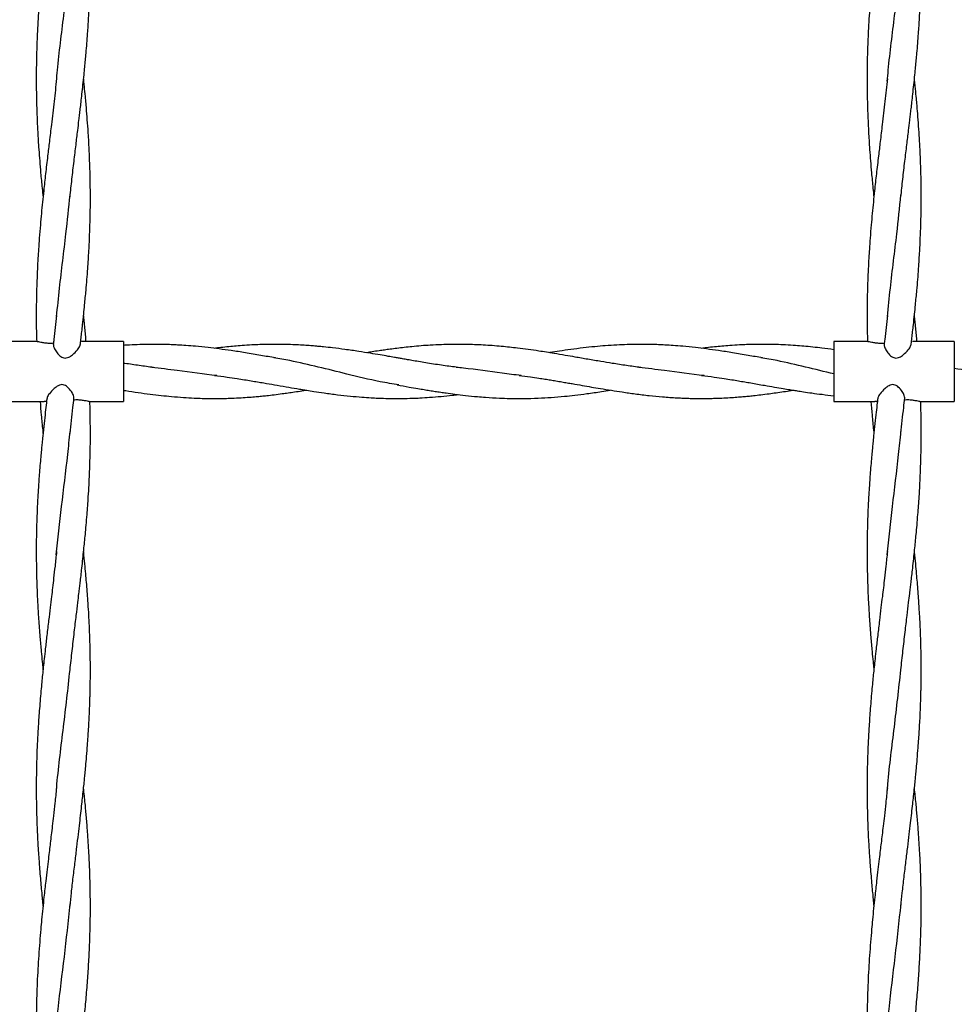
# Model space of a CAD drawing. Units: millimetres. Extents: x 15 to 415, y 5 to 292.
# Drawn here: x 155 to 167, y 138 to 151 of the extents above; entities that cross this region are included whole.
import ezdxf

# ---------------------------------------------------------------- set-up
doc = ezdxf.new("R2010")
doc.units = ezdxf.units.MM

msp = doc.modelspace()

# ---------------------------------------------------------------- linework, layer by layer
at = {"color": 7, "linetype": 'Continuous', "lineweight": 25}
for p, q in [((155.024, 146.635), (154.573, 146.635)), ((156.173, 146.635), (155.617, 146.635)), ((156.173, 146.635), (156.173, 145.835)), ((166.074, 146.635), (165.623, 146.635)), ((165.623, 146.635), (165.623, 145.835)), ((167.223, 146.635), (166.667, 146.635)), ((167.223, 146.635), (167.223, 145.835)), ((154.573, 145.835), (155.117, 145.835)), ((155.717, 145.835), (156.173, 145.835)), ((165.623, 145.835), (166.167, 145.835)), ((166.767, 145.835), (167.223, 145.835))]:
    msp.add_line(p, q, dxfattribs=at)
for points, knots in [([(155.283, 153.271), (155.274, 153.181), (155.256, 153.016), (155.23, 152.793), (155.205, 152.582), (155.181, 152.379), (155.152, 152.139), (155.126, 151.909), (155.102, 151.69), (155.082, 151.484), (155.063, 151.273), (155.043, 151.01), (155.027, 150.738), (155.016, 150.447), (155.013, 150.202), (155.014, 149.991), (155.017, 149.808), (155.023, 149.62), (155.031, 149.451), (155.039, 149.306), (155.048, 149.177), (155.059, 149.033), (155.07, 148.896), (155.081, 148.775), (155.092, 148.667), (155.099, 148.593), (155.104, 148.554)], [0, 0, 0, 0, 0.057527, 0.104816, 0.142102, 0.191431, 0.234141, 0.294349, 0.337624, 0.373512, 0.425186, 0.472305, 0.540476, 0.598399, 0.656806, 0.696661, 0.732414, 0.773476, 0.81594, 0.839742, 0.86595, 0.897899, 0.931316, 0.952953, 0.974815, 1, 1, 1, 1]), ([(155.463, 148.555), (155.471, 148.634), (155.487, 148.792), (155.515, 149.025), (155.541, 149.24), (155.563, 149.422), (155.579, 149.554), (155.59, 149.651), (155.6, 149.731), (155.61, 149.823), (155.622, 149.928), (155.635, 150.05), (155.648, 150.17), (155.662, 150.31), (155.679, 150.493), (155.696, 150.71), (155.712, 150.952), (155.724, 151.184), (155.731, 151.414), (155.734, 151.635), (155.733, 151.85), (155.729, 152.057), (155.722, 152.239), (155.715, 152.39), (155.707, 152.519), (155.698, 152.662), (155.685, 152.825), (155.671, 152.987), (155.658, 153.129), (155.649, 153.216), (155.644, 153.265), (155.643, 153.271)], [0, 0, 0, 0, 0.0502683, 0.1012332, 0.1477668, 0.1875223, 0.2167007, 0.2318891, 0.2488965, 0.2678151, 0.290141, 0.316188, 0.3448833, 0.3665229, 0.4055533, 0.4608709, 0.5045283, 0.5594127, 0.6082326, 0.6512397, 0.6997083, 0.7452215, 0.783257, 0.8151449, 0.8413656, 0.8652531, 0.905876, 0.9451723, 0.9683738, 0.9961951, 1, 1, 1, 1]), ([(166.333, 153.271), (166.324, 153.181), (166.306, 153.016), (166.28, 152.793), (166.255, 152.582), (166.231, 152.379), (166.202, 152.139), (166.176, 151.909), (166.152, 151.69), (166.132, 151.484), (166.113, 151.273), (166.093, 151.01), (166.077, 150.738), (166.066, 150.447), (166.063, 150.202), (166.064, 149.991), (166.067, 149.808), (166.073, 149.62), (166.081, 149.451), (166.089, 149.306), (166.098, 149.177), (166.109, 149.033), (166.12, 148.896), (166.131, 148.775), (166.142, 148.667), (166.149, 148.593), (166.154, 148.554)], [0, 0, 0, 0, 0.057527, 0.104816, 0.142102, 0.191431, 0.234141, 0.294349, 0.337624, 0.373512, 0.425186, 0.472305, 0.540476, 0.598399, 0.656806, 0.696661, 0.732414, 0.773476, 0.81594, 0.839742, 0.86595, 0.897899, 0.931316, 0.952953, 0.974815, 1, 1, 1, 1]), ([(166.513, 148.555), (166.521, 148.634), (166.537, 148.792), (166.565, 149.025), (166.591, 149.24), (166.613, 149.422), (166.629, 149.554), (166.64, 149.651), (166.65, 149.731), (166.66, 149.823), (166.672, 149.928), (166.685, 150.05), (166.698, 150.17), (166.712, 150.31), (166.729, 150.493), (166.746, 150.71), (166.762, 150.952), (166.774, 151.184), (166.781, 151.414), (166.784, 151.635), (166.783, 151.85), (166.779, 152.057), (166.772, 152.239), (166.765, 152.39), (166.757, 152.519), (166.748, 152.662), (166.735, 152.825), (166.721, 152.987), (166.708, 153.129), (166.699, 153.216), (166.694, 153.265), (166.693, 153.271)], [0, 0, 0, 0, 0.0502683, 0.1012332, 0.1477668, 0.1875223, 0.2167007, 0.2318891, 0.2488965, 0.2678151, 0.290141, 0.316188, 0.3448833, 0.3665229, 0.4055533, 0.4608709, 0.5045283, 0.5594127, 0.6082326, 0.6512397, 0.6997083, 0.7452215, 0.783257, 0.8151449, 0.8413656, 0.8652531, 0.905876, 0.9451723, 0.9683738, 0.9961951, 1, 1, 1, 1]), ([(155.282, 150.095), (155.286, 150.144), (155.312, 150.435), (155.383, 150.97), (155.436, 151.456), (155.463, 151.699)], [0, 0, 0, 0, 0.0908574, 0.5451365, 1, 1, 1, 1]), ([(166.332, 150.095), (166.336, 150.144), (166.362, 150.435), (166.433, 150.97), (166.486, 151.456), (166.513, 151.699)], [0, 0, 0, 0, 0.090857, 0.545136, 1, 1, 1, 1]), ([(155.283, 150.127), (155.273, 150.027), (155.252, 149.824), (155.218, 149.545), (155.189, 149.304), (155.163, 149.085), (155.137, 148.867), (155.109, 148.613), (155.086, 148.386), (155.067, 148.176), (155.054, 148.017), (155.044, 147.87), (155.035, 147.734), (155.028, 147.593), (155.021, 147.425), (155.015, 147.233), (155.013, 147.012), (155.013, 146.809), (155.018, 146.679), (155.019, 146.631)], [0, 0, 0, 0, 0.086259, 0.174732, 0.239135, 0.293507, 0.361842, 0.426113, 0.512114, 0.555977, 0.606796, 0.648536, 0.682204, 0.723111, 0.768975, 0.826252, 0.888066, 0.959244, 1, 1, 1, 1]), ([(155.6, 146.594), (155.601, 146.596), (155.604, 146.625), (155.61, 146.681), (155.62, 146.767), (155.631, 146.871), (155.644, 146.991), (155.656, 147.111), (155.666, 147.217), (155.677, 147.329), (155.688, 147.457), (155.698, 147.595), (155.706, 147.72), (155.714, 147.855), (155.722, 148.008), (155.728, 148.176), (155.732, 148.342), (155.734, 148.511), (155.733, 148.684), (155.73, 148.85), (155.725, 149.01), (155.718, 149.179), (155.709, 149.359), (155.696, 149.538), (155.683, 149.711), (155.669, 149.874), (155.655, 150.007), (155.648, 150.086), (155.644, 150.119), (155.643, 150.127)], [0, 0, 0, 0, 0.0019503, 0.0245622, 0.0478545, 0.0743526, 0.1134695, 0.14923, 0.1764154, 0.2036033, 0.244317, 0.2852894, 0.3201398, 0.35079, 0.3996908, 0.4498105, 0.4941174, 0.5406196, 0.5928732, 0.6418276, 0.6809726, 0.7284716, 0.7856969, 0.8339413, 0.8800127, 0.9331272, 0.9719035, 0.9933213, 1, 1, 1, 1]), ([(166.333, 150.127), (166.323, 150.027), (166.302, 149.824), (166.268, 149.545), (166.239, 149.304), (166.213, 149.085), (166.187, 148.867), (166.159, 148.613), (166.136, 148.386), (166.117, 148.176), (166.104, 148.017), (166.094, 147.87), (166.085, 147.734), (166.078, 147.593), (166.071, 147.425), (166.065, 147.233), (166.063, 147.012), (166.063, 146.809), (166.068, 146.679), (166.069, 146.631)], [0, 0, 0, 0, 0.086259, 0.174732, 0.239135, 0.293507, 0.361842, 0.426113, 0.512114, 0.555977, 0.606796, 0.648536, 0.682204, 0.723111, 0.768975, 0.826252, 0.888066, 0.959244, 1, 1, 1, 1]), ([(166.65, 146.594), (166.651, 146.596), (166.654, 146.625), (166.66, 146.681), (166.67, 146.767), (166.681, 146.871), (166.694, 146.991), (166.706, 147.111), (166.716, 147.217), (166.727, 147.329), (166.738, 147.457), (166.748, 147.595), (166.756, 147.72), (166.764, 147.855), (166.772, 148.008), (166.778, 148.176), (166.782, 148.342), (166.784, 148.511), (166.783, 148.684), (166.78, 148.85), (166.775, 149.01), (166.768, 149.179), (166.759, 149.359), (166.746, 149.538), (166.733, 149.711), (166.719, 149.874), (166.705, 150.007), (166.698, 150.086), (166.694, 150.119), (166.693, 150.127)], [0, 0, 0, 0, 0.00195, 0.024562, 0.047855, 0.074353, 0.11347, 0.14923, 0.176415, 0.203603, 0.244317, 0.285289, 0.32014, 0.35079, 0.399691, 0.44981, 0.494117, 0.54062, 0.592873, 0.641828, 0.680973, 0.728472, 0.785697, 0.833941, 0.880013, 0.933127, 0.971903, 0.993321, 1, 1, 1, 1]), ([(155.284, 146.965), (155.297, 147.09), (155.333, 147.458), (155.403, 147.997), (155.446, 148.411), (155.464, 148.583)], [0, 0, 0, 0, 0.232218, 0.681106, 1, 1, 1, 1]), ([(166.334, 146.965), (166.347, 147.09), (166.383, 147.458), (166.453, 147.997), (166.496, 148.411), (166.514, 148.583)], [0, 0, 0, 0, 0.232218, 0.681106, 1, 1, 1, 1]), ([(155.283, 146.98), (155.272, 146.873), (155.258, 146.744), (155.243, 146.616), (155.24, 146.595)], [0, 0, 0, 0, 0.834625, 1, 1, 1, 1]), ([(155.677, 146.635), (155.674, 146.664), (155.669, 146.723), (155.66, 146.812), (155.652, 146.899), (155.646, 146.956), (155.643, 146.983)], [0, 0, 0, 0, 0.250492, 0.508671, 0.769702, 1, 1, 1, 1]), ([(166.333, 146.98), (166.322, 146.873), (166.308, 146.744), (166.293, 146.616), (166.29, 146.595)], [0, 0, 0, 0, 0.834625, 1, 1, 1, 1]), ([(166.727, 146.635), (166.724, 146.664), (166.719, 146.723), (166.71, 146.812), (166.702, 146.899), (166.696, 146.956), (166.693, 146.983)], [0, 0, 0, 0, 0.250492, 0.508671, 0.769702, 1, 1, 1, 1]), ([(155.024, 146.635), (155.029, 146.634), (155.039, 146.633), (155.074, 146.625), (155.122, 146.616), (155.184, 146.61), (155.226, 146.612), (155.248, 146.614)], [0, 0, 0, 0, 0.167727, 0.35799, 0.559826, 0.771504, 1, 1, 1, 1]), ([(155.243, 146.594), (155.242, 146.591), (155.238, 146.58), (155.251, 146.546), (155.278, 146.497), (155.315, 146.452), (155.352, 146.425), (155.382, 146.413), (155.414, 146.413), (155.454, 146.426), (155.508, 146.464), (155.559, 146.519), (155.594, 146.567), (155.597, 146.587), (155.599, 146.594)], [0, 0, 0, 0, 0.031753, 0.133573, 0.251623, 0.365356, 0.417342, 0.461116, 0.505215, 0.555253, 0.645215, 0.80664, 0.931939, 1, 1, 1, 1]), ([(158.194, 146.415), (158.129, 146.426), (157.996, 146.449), (157.8, 146.483), (157.617, 146.511), (157.451, 146.534), (157.293, 146.553), (157.145, 146.569), (157.01, 146.58), (156.902, 146.586), (156.805, 146.591), (156.705, 146.594), (156.599, 146.595), (156.492, 146.595), (156.379, 146.592), (156.273, 146.588), (156.2, 146.583), (156.173, 146.581)], [0, 0, 0, 0, 0.095987, 0.197906, 0.291414, 0.369548, 0.442988, 0.526204, 0.588814, 0.643762, 0.685725, 0.733141, 0.792603, 0.842249, 0.89178, 0.959874, 1, 1, 1, 1]), ([(160.623, 146.288), (160.558, 146.296), (160.424, 146.313), (160.224, 146.345), (160.066, 146.371), (159.956, 146.39), (159.89, 146.402), (159.832, 146.412), (159.767, 146.423), (159.686, 146.437), (159.58, 146.456), (159.449, 146.477), (159.293, 146.503), (159.125, 146.527), (158.97, 146.547), (158.85, 146.56), (158.766, 146.568), (158.696, 146.574), (158.618, 146.58), (158.527, 146.586), (158.416, 146.591), (158.288, 146.595), (158.141, 146.596), (158.003, 146.593), (157.873, 146.587), (157.76, 146.58), (157.65, 146.571), (157.546, 146.561), (157.458, 146.551), (157.402, 146.544), (157.383, 146.542)], [0, 0, 0, 0, 0.061017, 0.125796, 0.183675, 0.207331, 0.227755, 0.244579, 0.261424, 0.287303, 0.319517, 0.36002, 0.408012, 0.46449, 0.514964, 0.552041, 0.575346, 0.592982, 0.616614, 0.647329, 0.677661, 0.719118, 0.765714, 0.813615, 0.846682, 0.886626, 0.918257, 0.948449, 0.982428, 1, 1, 1, 1]), ([(163.053, 146.288), (162.99, 146.296), (162.864, 146.312), (162.687, 146.34), (162.516, 146.368), (162.351, 146.396), (162.193, 146.424), (162.043, 146.45), (161.882, 146.477), (161.671, 146.511), (161.437, 146.543), (161.191, 146.57), (160.962, 146.587), (160.768, 146.594), (160.625, 146.595), (160.517, 146.594), (160.395, 146.591), (160.263, 146.585), (160.133, 146.576), (160.018, 146.565), (159.909, 146.554), (159.812, 146.542), (159.724, 146.531), (159.645, 146.52), (159.565, 146.508), (159.486, 146.497), (159.432, 146.488), (159.408, 146.484)], [0, 0, 0, 0, 0.052245, 0.104044, 0.145166, 0.193071, 0.239291, 0.275583, 0.316123, 0.37195, 0.449071, 0.508746, 0.574833, 0.637767, 0.667487, 0.692806, 0.727215, 0.76795, 0.800718, 0.834696, 0.862721, 0.890083, 0.91476, 0.935211, 0.954872, 0.980328, 1, 1, 1, 1]), ([(164.674, 146.415), (164.609, 146.426), (164.476, 146.449), (164.28, 146.483), (164.097, 146.511), (163.931, 146.534), (163.773, 146.553), (163.625, 146.569), (163.49, 146.58), (163.382, 146.586), (163.285, 146.591), (163.185, 146.594), (163.079, 146.595), (162.972, 146.595), (162.859, 146.592), (162.729, 146.587), (162.586, 146.577), (162.437, 146.564), (162.284, 146.548), (162.127, 146.528), (161.982, 146.507), (161.887, 146.492), (161.842, 146.485), (161.838, 146.484)], [0, 0, 0, 0, 0.068389, 0.141005, 0.207628, 0.263298, 0.315622, 0.374912, 0.419521, 0.45867, 0.488568, 0.522352, 0.564717, 0.600089, 0.63538, 0.683896, 0.73759, 0.786803, 0.841799, 0.899236, 0.952966, 0.995224, 1, 1, 1, 1]), ([(165.623, 146.524), (165.57, 146.531), (165.476, 146.544), (165.342, 146.559), (165.225, 146.57), (165.104, 146.58), (164.982, 146.588), (164.856, 146.593), (164.727, 146.595), (164.597, 146.595), (164.475, 146.592), (164.356, 146.587), (164.246, 146.58), (164.135, 146.571), (164.031, 146.561), (163.941, 146.552), (163.883, 146.545), (163.863, 146.542)], [0, 0, 0, 0, 0.09093, 0.159813, 0.229045, 0.289632, 0.365877, 0.437909, 0.504936, 0.584461, 0.660096, 0.713151, 0.786845, 0.8467, 0.902501, 0.965302, 1, 1, 1, 1]), ([(166.074, 146.635), (166.079, 146.634), (166.089, 146.633), (166.124, 146.625), (166.172, 146.616), (166.234, 146.61), (166.276, 146.612), (166.298, 146.614)], [0, 0, 0, 0, 0.167727, 0.35799, 0.559826, 0.771504, 1, 1, 1, 1]), ([(166.293, 146.594), (166.292, 146.591), (166.288, 146.58), (166.301, 146.546), (166.328, 146.497), (166.365, 146.452), (166.402, 146.425), (166.432, 146.413), (166.464, 146.413), (166.504, 146.426), (166.558, 146.464), (166.609, 146.519), (166.644, 146.567), (166.647, 146.587), (166.649, 146.594)], [0, 0, 0, 0, 0.031753, 0.133573, 0.251623, 0.365356, 0.417342, 0.461116, 0.505215, 0.555253, 0.645215, 0.80664, 0.931939, 1, 1, 1, 1]), ([(159.835, 146.056), (159.752, 146.069), (159.522, 146.107), (159.165, 146.195), (158.765, 146.294), (158.44, 146.371), (158.243, 146.404), (158.171, 146.416)], [0, 0, 0, 0, 0.1490968, 0.4155532, 0.6431581, 0.8707464, 1, 1, 1, 1]), ([(165.623, 146.201), (165.497, 146.232), (165.245, 146.294), (164.92, 146.371), (164.723, 146.404), (164.651, 146.416)], [0, 0, 0, 0, 0.389436, 0.778845, 1, 1, 1, 1]), ([(156.573, 146.288), (156.51, 146.296), (156.384, 146.312), (156.25, 146.333), (156.18, 146.344), (156.174, 146.345)], [0, 0, 0, 0, 0.476575, 0.949083, 1, 1, 1, 1]), ([(157.415, 146.179), (157.24, 146.202), (156.951, 146.24), (156.662, 146.275), (156.549, 146.289)], [0, 0, 0, 0, 0.606661, 1, 1, 1, 1]), ([(161.461, 146.181), (161.377, 146.19), (161.121, 146.22), (160.835, 146.264), (160.631, 146.286), (160.6, 146.289)], [0, 0, 0, 0, 0.291747, 0.890844, 1, 1, 1, 1]), ([(163.895, 146.179), (163.72, 146.202), (163.431, 146.24), (163.142, 146.275), (163.029, 146.289)], [0, 0, 0, 0, 0.606658, 1, 1, 1, 1]), ([(167.938, 146.181), (167.826, 146.195), (167.588, 146.224), (167.349, 146.256), (167.223, 146.273)], [0, 0, 0, 0, 0.470553, 1, 1, 1, 1]), ([(157.383, 146.182), (157.439, 146.175), (157.539, 146.162), (157.673, 146.143), (157.78, 146.126), (157.871, 146.111), (157.956, 146.096), (158.058, 146.079), (158.185, 146.057), (158.331, 146.031), (158.454, 146.01), (158.546, 145.995), (158.622, 145.982), (158.719, 145.967), (158.856, 145.947), (159.018, 145.925), (159.186, 145.907), (159.334, 145.894), (159.456, 145.885), (159.552, 145.881), (159.647, 145.877), (159.755, 145.875), (159.882, 145.875), (160.004, 145.878), (160.126, 145.883), (160.253, 145.891), (160.397, 145.903), (160.523, 145.916), (160.598, 145.925), (160.623, 145.928)], [0, 0, 0, 0, 0.052313, 0.093064, 0.123778, 0.151286, 0.177137, 0.202429, 0.246108, 0.294077, 0.338102, 0.360015, 0.379288, 0.407891, 0.45028, 0.505689, 0.558111, 0.605475, 0.642766, 0.67112, 0.694494, 0.730972, 0.770634, 0.812664, 0.84317, 0.883386, 0.930684, 0.976674, 1, 1, 1, 1]), ([(161.434, 146.182), (161.484, 146.176), (161.572, 146.164), (161.687, 146.148), (161.777, 146.134), (161.853, 146.122), (161.928, 146.109), (162.001, 146.097), (162.074, 146.084), (162.164, 146.069), (162.271, 146.05), (162.396, 146.028), (162.525, 146.006), (162.661, 145.984), (162.816, 145.96), (162.983, 145.936), (163.163, 145.914), (163.349, 145.896), (163.501, 145.886), (163.617, 145.88), (163.691, 145.877), (163.772, 145.876), (163.863, 145.875), (163.956, 145.876), (164.046, 145.878), (164.137, 145.881), (164.235, 145.886), (164.328, 145.893), (164.409, 145.9), (164.482, 145.906), (164.561, 145.915), (164.654, 145.925), (164.754, 145.938), (164.856, 145.952), (164.953, 145.966), (165.028, 145.978), (165.07, 145.985), (165.078, 145.986)], [0, 0, 0, 0, 0.041621, 0.072395, 0.094954, 0.115573, 0.134471, 0.156866, 0.176033, 0.194528, 0.230809, 0.26426, 0.297044, 0.337166, 0.37618, 0.424073, 0.475321, 0.523973, 0.577059, 0.600815, 0.619432, 0.637994, 0.666801, 0.69457, 0.714981, 0.74069, 0.769821, 0.795402, 0.817318, 0.836292, 0.855408, 0.882174, 0.913098, 0.937905, 0.965654, 0.993219, 1, 1, 1, 1]), ([(163.863, 146.182), (163.919, 146.175), (164.019, 146.162), (164.152, 146.143), (164.259, 146.126), (164.35, 146.111), (164.435, 146.096), (164.519, 146.082), (164.607, 146.067), (164.712, 146.048), (164.826, 146.028), (164.939, 146.009), (165.019, 145.996), (165.081, 145.986), (165.142, 145.976), (165.226, 145.963), (165.337, 145.947), (165.472, 145.929), (165.57, 145.918), (165.623, 145.912)], [0, 0, 0, 0, 0.096099, 0.171003, 0.227477, 0.278019, 0.32552, 0.371949, 0.42188, 0.475433, 0.550651, 0.616313, 0.666478, 0.688099, 0.72163, 0.769577, 0.832402, 0.90919, 1, 1, 1, 1]), ([(155.515, 145.882), (155.513, 145.893), (155.51, 145.918), (155.481, 145.969), (155.444, 146.017), (155.403, 146.048), (155.371, 146.06), (155.337, 146.059), (155.294, 146.042), (155.239, 146), (155.19, 145.945), (155.159, 145.899), (155.158, 145.882), (155.157, 145.877)], [0, 0, 0, 0, 0.09657, 0.213272, 0.351957, 0.403124, 0.454836, 0.500322, 0.555084, 0.657923, 0.825715, 0.945895, 1, 1, 1, 1]), ([(159.813, 146.055), (159.866, 146.046), (159.958, 146.03), (160.078, 146.01), (160.169, 145.994), (160.245, 145.982), (160.319, 145.97), (160.392, 145.959), (160.479, 145.947), (160.59, 145.932), (160.729, 145.915), (160.866, 145.901), (161.016, 145.889), (161.158, 145.881), (161.327, 145.875), (161.498, 145.874), (161.683, 145.879), (161.863, 145.89), (162.026, 145.903), (162.184, 145.92), (162.348, 145.941), (162.506, 145.963), (162.609, 145.98), (162.648, 145.986)], [0, 0, 0, 0, 0.055693, 0.097559, 0.126751, 0.152669, 0.178717, 0.204702, 0.230469, 0.271154, 0.321649, 0.377948, 0.415304, 0.480523, 0.527794, 0.594349, 0.661222, 0.72332, 0.785291, 0.8335, 0.890877, 0.958806, 1, 1, 1, 1]), ([(166.565, 145.882), (166.563, 145.893), (166.56, 145.918), (166.531, 145.969), (166.494, 146.017), (166.453, 146.048), (166.421, 146.06), (166.387, 146.059), (166.344, 146.042), (166.289, 146), (166.24, 145.945), (166.209, 145.899), (166.208, 145.882), (166.207, 145.877)], [0, 0, 0, 0, 0.09657, 0.213272, 0.351957, 0.403124, 0.454836, 0.500322, 0.555084, 0.657923, 0.825715, 0.945895, 1, 1, 1, 1]), ([(155.463, 145.411), (155.469, 145.468), (155.481, 145.582), (155.499, 145.74), (155.51, 145.84), (155.515, 145.882)], [0, 0, 0, 0, 0.365723, 0.729414, 1, 1, 1, 1]), ([(156.173, 145.986), (156.183, 145.984), (156.249, 145.973), (156.367, 145.955), (156.525, 145.933), (156.672, 145.916), (156.82, 145.901), (156.967, 145.889), (157.103, 145.881), (157.214, 145.877), (157.317, 145.875), (157.417, 145.875), (157.52, 145.876), (157.624, 145.88), (157.732, 145.885), (157.84, 145.892), (157.932, 145.9), (158.009, 145.907), (158.089, 145.915), (158.181, 145.926), (158.275, 145.938), (158.365, 145.951), (158.453, 145.963), (158.531, 145.975), (158.581, 145.984), (158.598, 145.986)], [0, 0, 0, 0, 0.012431, 0.081205, 0.146458, 0.207595, 0.263199, 0.329689, 0.38869, 0.432123, 0.466195, 0.51641, 0.556079, 0.593507, 0.644814, 0.690603, 0.72691, 0.757869, 0.78602, 0.826263, 0.870957, 0.903061, 0.937751, 0.979072, 1, 1, 1, 1]), ([(166.513, 145.411), (166.519, 145.468), (166.531, 145.582), (166.549, 145.74), (166.56, 145.84), (166.565, 145.882)], [0, 0, 0, 0, 0.365723, 0.729414, 1, 1, 1, 1]), ([(155.155, 145.877), (155.153, 145.857), (155.146, 145.796), (155.133, 145.685), (155.117, 145.538), (155.102, 145.4), (155.091, 145.289), (155.083, 145.205), (155.074, 145.115), (155.065, 145.009), (155.056, 144.896), (155.048, 144.788), (155.041, 144.679), (155.033, 144.548), (155.025, 144.395), (155.02, 144.246), (155.016, 144.116), (155.014, 143.996), (155.013, 143.863), (155.014, 143.721), (155.016, 143.582), (155.019, 143.453), (155.024, 143.315), (155.032, 143.145), (155.044, 142.935), (155.061, 142.719), (155.077, 142.529), (155.091, 142.389), (155.099, 142.308), (155.103, 142.272), (155.103, 142.267)], [0, 0, 0, 0, 0.0165061, 0.0509231, 0.092098, 0.1390354, 0.1653478, 0.1846575, 0.208819, 0.2395141, 0.2731618, 0.3028076, 0.3287071, 0.3641887, 0.4114228, 0.4559932, 0.488091, 0.5188839, 0.5560382, 0.5987842, 0.6373907, 0.6715741, 0.7050329, 0.7521589, 0.8128002, 0.8795877, 0.9324028, 0.9705907, 0.9953782, 1, 1, 1, 1]), ([(155.064, 145.835), (155.069, 145.775), (155.079, 145.648), (155.093, 145.507), (155.102, 145.426), (155.103, 145.411)], [0, 0, 0, 0, 0.426891, 0.899166, 1, 1, 1, 1]), ([(155.151, 145.836), (155.149, 145.836), (155.135, 145.835), (155.125, 145.836), (155.117, 145.836)], [0, 0, 0, 0, 0.130729, 1, 1, 1, 1]), ([(155.717, 145.836), (155.714, 145.836), (155.707, 145.836), (155.676, 145.842), (155.63, 145.85), (155.569, 145.857), (155.527, 145.855), (155.505, 145.854)], [0, 0, 0, 0, 0.1168133, 0.3190035, 0.5315791, 0.7563997, 1, 1, 1, 1]), ([(155.519, 142.769), (155.528, 142.843), (155.544, 142.974), (155.564, 143.144), (155.579, 143.267), (155.589, 143.356), (155.599, 143.435), (155.609, 143.522), (155.621, 143.627), (155.633, 143.742), (155.645, 143.858), (155.656, 143.965), (155.667, 144.075), (155.678, 144.196), (155.688, 144.323), (155.698, 144.449), (155.707, 144.582), (155.716, 144.743), (155.724, 144.916), (155.729, 145.083), (155.733, 145.244), (155.734, 145.413), (155.732, 145.612), (155.73, 145.755), (155.726, 145.837), (155.726, 145.84)], [0, 0, 0, 0, 0.072115, 0.127483, 0.166751, 0.191724, 0.214522, 0.244297, 0.276446, 0.317493, 0.356142, 0.389489, 0.422834, 0.462719, 0.508242, 0.546686, 0.585749, 0.63789, 0.704188, 0.754628, 0.801578, 0.861102, 0.919955, 0.996606, 1, 1, 1, 1]), ([(166.205, 145.877), (166.203, 145.857), (166.196, 145.796), (166.183, 145.685), (166.167, 145.538), (166.152, 145.4), (166.141, 145.289), (166.133, 145.205), (166.124, 145.115), (166.115, 145.009), (166.106, 144.896), (166.098, 144.788), (166.091, 144.679), (166.083, 144.548), (166.075, 144.395), (166.07, 144.246), (166.066, 144.116), (166.064, 143.996), (166.063, 143.863), (166.064, 143.721), (166.066, 143.582), (166.069, 143.453), (166.074, 143.315), (166.082, 143.145), (166.094, 142.935), (166.111, 142.719), (166.127, 142.529), (166.141, 142.389), (166.149, 142.308), (166.153, 142.272), (166.153, 142.267)], [0, 0, 0, 0, 0.0165061, 0.0509231, 0.092098, 0.1390354, 0.1653478, 0.1846575, 0.208819, 0.2395141, 0.2731618, 0.3028076, 0.3287071, 0.3641887, 0.4114228, 0.4559932, 0.488091, 0.5188839, 0.5560382, 0.5987842, 0.6373907, 0.6715741, 0.7050329, 0.7521589, 0.8128002, 0.8795877, 0.9324028, 0.9705907, 0.9953782, 1, 1, 1, 1]), ([(166.114, 145.835), (166.119, 145.775), (166.129, 145.648), (166.143, 145.507), (166.152, 145.426), (166.153, 145.411)], [0, 0, 0, 0, 0.426891, 0.899166, 1, 1, 1, 1]), ([(166.201, 145.836), (166.199, 145.836), (166.185, 145.835), (166.175, 145.836), (166.167, 145.836)], [0, 0, 0, 0, 0.130729, 1, 1, 1, 1]), ([(166.767, 145.836), (166.764, 145.836), (166.757, 145.836), (166.726, 145.842), (166.68, 145.85), (166.619, 145.857), (166.577, 145.855), (166.555, 145.854)], [0, 0, 0, 0, 0.1168133, 0.3190035, 0.5315791, 0.7563997, 1, 1, 1, 1]), ([(166.569, 142.769), (166.578, 142.843), (166.594, 142.974), (166.614, 143.144), (166.629, 143.267), (166.639, 143.356), (166.649, 143.435), (166.659, 143.522), (166.671, 143.627), (166.683, 143.742), (166.695, 143.858), (166.706, 143.965), (166.717, 144.075), (166.728, 144.196), (166.738, 144.323), (166.748, 144.449), (166.757, 144.582), (166.766, 144.743), (166.774, 144.916), (166.779, 145.083), (166.783, 145.244), (166.784, 145.413), (166.782, 145.612), (166.78, 145.755), (166.776, 145.837), (166.776, 145.84)], [0, 0, 0, 0, 0.072115, 0.127483, 0.166751, 0.191724, 0.214522, 0.244297, 0.276446, 0.317493, 0.356142, 0.389489, 0.422834, 0.462719, 0.508242, 0.546686, 0.585749, 0.63789, 0.704188, 0.754628, 0.801578, 0.861102, 0.919955, 0.996606, 1, 1, 1, 1]), ([(155.279, 143.795), (155.302, 144.01), (155.351, 144.455), (155.421, 145.003), (155.454, 145.336), (155.464, 145.438)], [0, 0, 0, 0, 0.391889, 0.813034, 1, 1, 1, 1]), ([(166.329, 143.795), (166.352, 144.01), (166.401, 144.455), (166.471, 145.003), (166.504, 145.336), (166.514, 145.438)], [0, 0, 0, 0, 0.391889, 0.813034, 1, 1, 1, 1]), ([(155.283, 143.839), (155.277, 143.775), (155.264, 143.658), (155.246, 143.498), (155.231, 143.362), (155.215, 143.232), (155.197, 143.087), (155.177, 142.915), (155.155, 142.732), (155.135, 142.561), (155.12, 142.42), (155.107, 142.305), (155.096, 142.201), (155.086, 142.096), (155.075, 141.979), (155.064, 141.852), (155.051, 141.686), (155.035, 141.454), (155.021, 141.171), (155.013, 140.857), (155.013, 140.62), (155.016, 140.449), (155.018, 140.355), (155.021, 140.254), (155.025, 140.137), (155.031, 140.015), (155.037, 139.907), (155.043, 139.821), (155.049, 139.738), (155.056, 139.639), (155.065, 139.524), (155.075, 139.41), (155.085, 139.307), (155.094, 139.214), (155.1, 139.154), (155.103, 139.123)], [0, 0, 0, 0, 0.04086, 0.074712, 0.102143, 0.127048, 0.157773, 0.19429, 0.236577, 0.274112, 0.302676, 0.32632, 0.347456, 0.368443, 0.393156, 0.421839, 0.449766, 0.498727, 0.569354, 0.629625, 0.698415, 0.719968, 0.738282, 0.758799, 0.783992, 0.812669, 0.836177, 0.852505, 0.867747, 0.888931, 0.915515, 0.940422, 0.961903, 0.980542, 1, 1, 1, 1]), ([(155.463, 139.123), (155.469, 139.182), (155.482, 139.309), (155.505, 139.509), (155.53, 139.712), (155.553, 139.903), (155.573, 140.073), (155.591, 140.223), (155.606, 140.357), (155.62, 140.476), (155.632, 140.59), (155.643, 140.693), (155.653, 140.786), (155.661, 140.871), (155.67, 140.966), (155.681, 141.088), (155.691, 141.219), (155.7, 141.342), (155.708, 141.454), (155.714, 141.563), (155.72, 141.675), (155.724, 141.776), (155.727, 141.862), (155.729, 141.935), (155.731, 142.017), (155.733, 142.129), (155.734, 142.285), (155.732, 142.461), (155.728, 142.649), (155.721, 142.835), (155.712, 143.018), (155.701, 143.176), (155.692, 143.309), (155.682, 143.427), (155.672, 143.55), (155.659, 143.683), (155.649, 143.782), (155.644, 143.836), (155.643, 143.839)], [0, 0, 0, 0, 0.037767, 0.081926, 0.126794, 0.167004, 0.20298, 0.234874, 0.262435, 0.288489, 0.310268, 0.334965, 0.354342, 0.369339, 0.388976, 0.414762, 0.446892, 0.472095, 0.493084, 0.518047, 0.541508, 0.564223, 0.582373, 0.596202, 0.610494, 0.634246, 0.667423, 0.710249, 0.746209, 0.786654, 0.828773, 0.862257, 0.887083, 0.913322, 0.937439, 0.965342, 0.998083, 1, 1, 1, 1]), ([(166.333, 143.839), (166.327, 143.775), (166.314, 143.658), (166.296, 143.498), (166.281, 143.362), (166.265, 143.232), (166.247, 143.087), (166.227, 142.915), (166.205, 142.732), (166.185, 142.561), (166.17, 142.42), (166.157, 142.305), (166.146, 142.201), (166.136, 142.096), (166.125, 141.979), (166.114, 141.852), (166.101, 141.686), (166.085, 141.454), (166.071, 141.171), (166.063, 140.857), (166.063, 140.62), (166.066, 140.449), (166.068, 140.355), (166.071, 140.254), (166.075, 140.137), (166.081, 140.015), (166.087, 139.907), (166.093, 139.821), (166.099, 139.738), (166.106, 139.639), (166.115, 139.524), (166.125, 139.41), (166.135, 139.307), (166.144, 139.214), (166.15, 139.154), (166.153, 139.123)], [0, 0, 0, 0, 0.0408597, 0.0747121, 0.1021427, 0.1270482, 0.1577727, 0.1942902, 0.2365767, 0.2741119, 0.3026756, 0.32632, 0.3474559, 0.3684434, 0.3931555, 0.4218385, 0.4497656, 0.4987271, 0.5693539, 0.6296247, 0.6984154, 0.7199678, 0.7382821, 0.7587994, 0.783992, 0.8126685, 0.8361766, 0.8525049, 0.8677465, 0.8889314, 0.9155154, 0.9404216, 0.9619026, 0.9805421, 1, 1, 1, 1]), ([(166.513, 139.123), (166.519, 139.182), (166.532, 139.309), (166.555, 139.509), (166.58, 139.712), (166.603, 139.903), (166.623, 140.073), (166.641, 140.223), (166.656, 140.357), (166.67, 140.476), (166.682, 140.59), (166.693, 140.693), (166.703, 140.786), (166.711, 140.871), (166.72, 140.966), (166.731, 141.088), (166.741, 141.219), (166.75, 141.342), (166.758, 141.454), (166.764, 141.563), (166.77, 141.675), (166.774, 141.776), (166.777, 141.862), (166.779, 141.935), (166.781, 142.017), (166.783, 142.129), (166.784, 142.285), (166.782, 142.461), (166.778, 142.649), (166.771, 142.835), (166.762, 143.018), (166.751, 143.176), (166.742, 143.309), (166.732, 143.427), (166.722, 143.55), (166.709, 143.683), (166.699, 143.782), (166.694, 143.836), (166.693, 143.839)], [0, 0, 0, 0, 0.037767, 0.081926, 0.126794, 0.167004, 0.20298, 0.234874, 0.262435, 0.288489, 0.310268, 0.334965, 0.354342, 0.369339, 0.388976, 0.414762, 0.446892, 0.472095, 0.493084, 0.518047, 0.541508, 0.564223, 0.582373, 0.596202, 0.610494, 0.634246, 0.667423, 0.710249, 0.746209, 0.786654, 0.828773, 0.862257, 0.887083, 0.913322, 0.937439, 0.965342, 0.998083, 1, 1, 1, 1]), ([(155.463, 142.267), (155.472, 142.351), (155.49, 142.518), (155.51, 142.686), (155.519, 142.769)], [0, 0, 0, 0, 0.500688, 1, 1, 1, 1]), ([(166.513, 142.267), (166.522, 142.351), (166.54, 142.518), (166.56, 142.686), (166.569, 142.769)], [0, 0, 0, 0, 0.500688, 1, 1, 1, 1]), ([(155.281, 140.66), (155.284, 140.689), (155.308, 140.971), (155.379, 141.506), (155.435, 142.013), (155.463, 142.267)], [0, 0, 0, 0, 0.0532886, 0.5264176, 1, 1, 1, 1]), ([(166.331, 140.66), (166.334, 140.689), (166.358, 140.971), (166.429, 141.506), (166.485, 142.013), (166.513, 142.267)], [0, 0, 0, 0, 0.0532886, 0.5264176, 1, 1, 1, 1]), ([(155.283, 140.695), (155.276, 140.628), (155.263, 140.505), (155.245, 140.336), (155.228, 140.195), (155.213, 140.074), (155.2, 139.966), (155.187, 139.86), (155.174, 139.743), (155.157, 139.607), (155.142, 139.474), (155.128, 139.351), (155.114, 139.23), (155.1, 139.093), (155.086, 138.951), (155.072, 138.802), (155.059, 138.643), (155.046, 138.468), (155.034, 138.288), (155.025, 138.099), (155.018, 137.895), (155.013, 137.677), (155.013, 137.458), (155.017, 137.24), (155.024, 137.006), (155.037, 136.767), (155.055, 136.5), (155.076, 136.257), (155.093, 136.074), (155.102, 135.993), (155.104, 135.979)], [0, 0, 0, 0, 0.04283, 0.078708, 0.107544, 0.132451, 0.155382, 0.176298, 0.199998, 0.229514, 0.262788, 0.284696, 0.307989, 0.339767, 0.371804, 0.398338, 0.434386, 0.472445, 0.509743, 0.54928, 0.591991, 0.639728, 0.687738, 0.731969, 0.77837, 0.836191, 0.883941, 0.948346, 0.990767, 1, 1, 1, 1]), ([(155.463, 135.979), (155.469, 136.036), (155.481, 136.15), (155.5, 136.323), (155.52, 136.492), (155.537, 136.63), (155.549, 136.732), (155.557, 136.798), (155.564, 136.856), (155.572, 136.919), (155.584, 137.019), (155.598, 137.137), (155.612, 137.261), (155.625, 137.378), (155.639, 137.509), (155.654, 137.65), (155.671, 137.828), (155.689, 138.039), (155.707, 138.289), (155.721, 138.551), (155.731, 138.818), (155.734, 139.086), (155.732, 139.337), (155.726, 139.584), (155.714, 139.84), (155.699, 140.081), (155.681, 140.302), (155.664, 140.496), (155.65, 140.626), (155.643, 140.694)], [0, 0, 0, 0, 0.036644, 0.073083, 0.109979, 0.143834, 0.1609, 0.174913, 0.185817, 0.197665, 0.215446, 0.249136, 0.272805, 0.294297, 0.323847, 0.356115, 0.383685, 0.437306, 0.489935, 0.543075, 0.603741, 0.659602, 0.713639, 0.763809, 0.816657, 0.876177, 0.917486, 0.956741, 1, 1, 1, 1]), ([(166.333, 140.695), (166.326, 140.628), (166.313, 140.505), (166.295, 140.336), (166.278, 140.195), (166.263, 140.074), (166.25, 139.966), (166.237, 139.86), (166.224, 139.743), (166.207, 139.607), (166.192, 139.474), (166.178, 139.351), (166.164, 139.23), (166.15, 139.093), (166.136, 138.951), (166.122, 138.802), (166.109, 138.643), (166.096, 138.468), (166.084, 138.288), (166.075, 138.099), (166.068, 137.895), (166.063, 137.677), (166.063, 137.458), (166.067, 137.24), (166.074, 137.006), (166.087, 136.767), (166.105, 136.5), (166.126, 136.257), (166.143, 136.074), (166.152, 135.993), (166.154, 135.979)], [0, 0, 0, 0, 0.04283, 0.078708, 0.107544, 0.132451, 0.155382, 0.176298, 0.199998, 0.229514, 0.262788, 0.284696, 0.307989, 0.339767, 0.371804, 0.398338, 0.434386, 0.472445, 0.509743, 0.54928, 0.591991, 0.639728, 0.687738, 0.731969, 0.77837, 0.836191, 0.883941, 0.948346, 0.990767, 1, 1, 1, 1]), ([(166.513, 135.979), (166.519, 136.036), (166.531, 136.15), (166.55, 136.323), (166.57, 136.492), (166.587, 136.63), (166.599, 136.732), (166.607, 136.798), (166.614, 136.856), (166.622, 136.919), (166.634, 137.019), (166.648, 137.137), (166.662, 137.261), (166.675, 137.378), (166.689, 137.509), (166.704, 137.65), (166.721, 137.828), (166.739, 138.039), (166.757, 138.289), (166.771, 138.551), (166.781, 138.818), (166.784, 139.086), (166.782, 139.337), (166.776, 139.584), (166.764, 139.84), (166.749, 140.081), (166.731, 140.302), (166.714, 140.496), (166.7, 140.626), (166.693, 140.694)], [0, 0, 0, 0, 0.036644, 0.073083, 0.109979, 0.143834, 0.1609, 0.174913, 0.185817, 0.197665, 0.215446, 0.249136, 0.272805, 0.294297, 0.323847, 0.356115, 0.383685, 0.437306, 0.489935, 0.543075, 0.603741, 0.659602, 0.713639, 0.763809, 0.816657, 0.876177, 0.917486, 0.956741, 1, 1, 1, 1]), ([(155.283, 137.523), (155.29, 137.6), (155.319, 137.909), (155.39, 138.453), (155.44, 138.918), (155.466, 139.153)], [0, 0, 0, 0, 0.143145, 0.568688, 1, 1, 1, 1]), ([(166.333, 137.523), (166.34, 137.6), (166.369, 137.909), (166.44, 138.453), (166.49, 138.918), (166.516, 139.153)], [0, 0, 0, 0, 0.143145, 0.568688, 1, 1, 1, 1])]:
    msp.add_open_spline(points, degree=3, knots=knots, dxfattribs=at)

doc.saveas('drawing.dxf')
